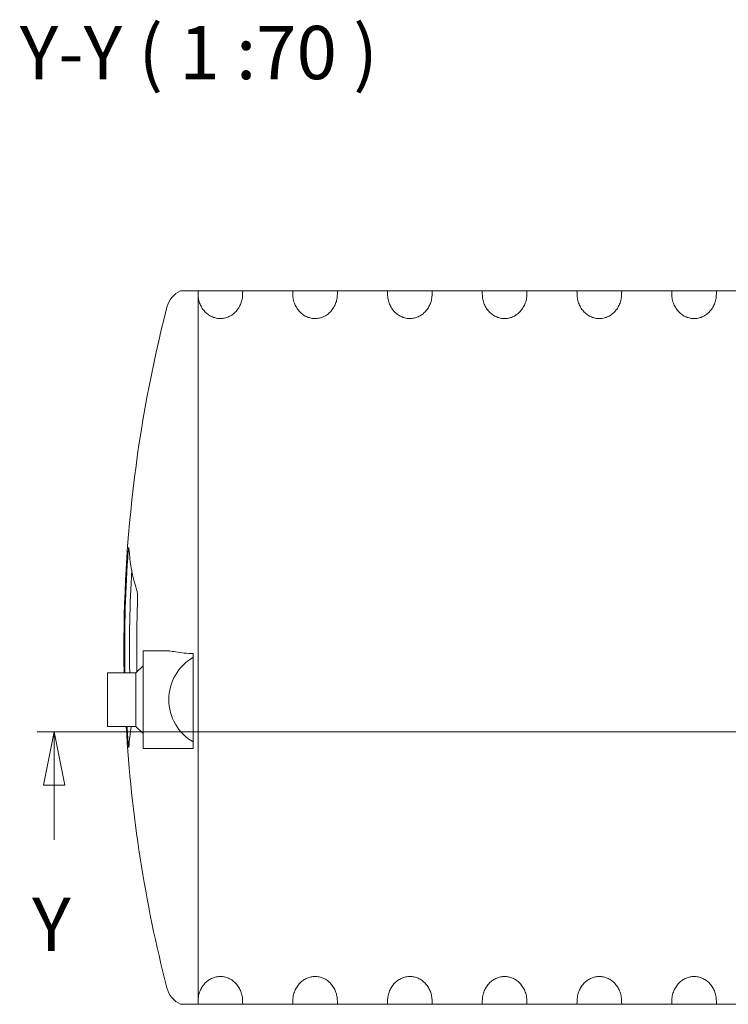
# Model space of a CAD drawing. Units: millimetres. Extents: x -3033 to 26187, y 177 to 9091.
# Drawn here: x 13771 to 15266, y 3578 to 5656 of the extents above; entities that cross this region are included whole.
import ezdxf

# ---------------------------------------------------------------- set-up
doc = ezdxf.new("R2010")
doc.units = ezdxf.units.MM
doc.header["$LTSCALE"] = 45
doc.linetypes.add('CHAIN', pattern=[0.3543, 0.2362, -0.0295, 0.0591, -0.0295])
for name, color, linetype, lineweight in [('Section Line (ISO)', 7, 'CHAIN', 9), ('Symbol (ISO)', 7, 'Continuous', 9), ('Visible (ISO)', 7, 'Continuous', 9)]:
    doc.layers.add(name, color=color, linetype=linetype, lineweight=lineweight)
doc.styles.add('Label Text (ISO)', font='tahoma.ttf')

# ---------------------------------------------------------------- blocks, each defined once
blk = doc.blocks.new('2dTransSection5')
at = {"layer": 'Section Line (ISO)', "linetype": 'CHAIN', "ltscale": 6.696464}
blk.add_line((306.841, 92.282), (500.59, 92.282), dxfattribs=at)
at = {"layer": 'Section Line (ISO)', "linetype": 'Continuous', "lineweight": 20}
blk.add_line((306.841, 92.282), (308.413, 92.282), dxfattribs=at)
at = {"layer": 'Section Line (ISO)', "linetype": 'Continuous'}
for p, q in [((307.627, 92.282), (307.127, 89.782)), ((307.627, 89.782), (307.627, 92.282)), ((308.127, 89.782), (307.627, 92.282)), ((307.127, 89.782), (308.127, 89.782)), ((307.627, 87.221), (307.627, 89.782))]:
    blk.add_line(p, q, dxfattribs=at)
at = {"layer": 'Section Line (ISO)', "linetype": 'Continuous', "flags": 128}
blk.add_lwpolyline([(308.127, 89.782), (307.627, 92.282), (307.127, 89.782), (308.127, 89.782)], dxfattribs=at)
at = {"layer": 'Section Line (ISO)'}
blk.add_solid([(308.127, 89.782), (307.627, 92.282), (307.127, 89.782), (308.127, 89.782)], dxfattribs=at)
at = {"layer": 'Section Line (ISO)', "insert": (306.598, 81.221), "char_height": 2.5, "attachment_point": 7, "style": 'Label Text (ISO)'}
blk.add_mtext('Y', dxfattribs=at)

msp = doc.modelspace()

# ---------------------------------------------------------------- linework, layer by layer
at = {"layer": 'Visible (ISO)'}
for p, q in [((14132.73, 5083.61), (14110.26, 5083.61)), ((14147.21, 5083.61), (14132.73, 5083.61)), ((14241.67, 5083.61), (14147.21, 5083.61)), ((14147.21, 5083.61), (14147.21, 3577.61)), ((14241.67, 5083.61), (14346.76, 5083.61)), ((14441.67, 5083.61), (14346.76, 5083.61)), ((14441.67, 5083.61), (14546.76, 5083.61)), ((14641.67, 5083.61), (14546.76, 5083.61)), ((14641.67, 5083.61), (14746.76, 5083.61)), ((14841.67, 5083.61), (14746.76, 5083.61)), ((14841.67, 5083.61), (14946.76, 5083.61)), ((15041.67, 5083.61), (14946.76, 5083.61)), ((15041.67, 5083.61), (15146.76, 5083.61)), ((15241.67, 5083.61), (15146.76, 5083.61)), ((15346.76, 5083.61), (15241.67, 5083.61)), ((14083.66, 4323.61), (14031.21, 4323.61)), ((14031.21, 4117.61), (14031.21, 4323.61)), ((14132.73, 4318.21), (14137.21, 4318.21)), ((14137.21, 4309.96), (14137.21, 4318.21)), ((14137.21, 4131.26), (14137.21, 4309.96)), ((14016.21, 4277.11), (14031.21, 4292.11)), ((13956.21, 4277.11), (13956.21, 4164.11)), ((14016.21, 4277.11), (13956.21, 4277.11)), ((14016.21, 4277.11), (14016.21, 4164.11)), ((14016.21, 4164.11), (13956.21, 4164.11)), ((14016.21, 4164.11), (14031.21, 4149.11)), ((14031.21, 4117.61), (14117.09, 4117.61)), ((14132.73, 4117.64), (14137.21, 4117.64)), ((14137.21, 4117.64), (14137.21, 4131.26)), ((14110.26, 3577.61), (14132.73, 3577.61)), ((14132.73, 3577.61), (14147.21, 3577.61)), ((14241.67, 3577.61), (14147.21, 3577.61)), ((14346.76, 3577.61), (14241.67, 3577.61)), ((14441.67, 3577.61), (14346.76, 3577.61)), ((14546.76, 3577.61), (14441.67, 3577.61)), ((14641.67, 3577.61), (14546.76, 3577.61)), ((14746.76, 3577.61), (14641.67, 3577.61)), ((14841.67, 3577.61), (14746.76, 3577.61)), ((14946.76, 3577.61), (14841.67, 3577.61)), ((15041.67, 3577.61), (14946.76, 3577.61)), ((15146.76, 3577.61), (15041.67, 3577.61)), ((15241.67, 3577.61), (15146.76, 3577.61)), ((15241.67, 3577.61), (15346.76, 3577.61))]:
    msp.add_line(p, q, dxfattribs=at)
for centre, radius, start, end in [((14132.73, 5035.61), 53, 115.08763, 165.59862), ((16878.25, 4330.61), 2887.59, 165.59862, 181.06161), ((16878.25, 4330.61), 2885.75, 176.23888, 181.06229), ((16878.25, 4330.61), 2875.75, 176.74847, 181.06598), ((16878.25, 4330.61), 2860.5, 178.01303, 181.03173), ((14188.46, 4220.61), 103, 119.83483, 240.16517), ((16878.25, 4330.61), 2887.59, 183.30554, 194.40138), ((16878.25, 4330.61), 2885.75, 183.30765, 183.76112), ((14132.73, 3625.61), 53, 194.40138, 244.91237)]:
    msp.add_arc(centre, radius, start, end, dxfattribs=at)
for centre, start_param, end_param in [((16878.25, 4558.61), 0.0183227, 0.1101145), ((16878.25, 4102.61), 6.220652, 6.2648626)]:
    msp.add_ellipse(centre, major_axis=(-2877.38, 0), ratio=0.3420201, start_param=start_param, end_param=end_param, dxfattribs=at)
for points, knots in [([(14241.21, 5076.23), (14241.21, 5073.07), (14240.92, 5069.62), (14239.64, 5062.8), (14238.66, 5059.44), (14236.42, 5053.69), (14234.99, 5050.74), (14231.55, 5045.13), (14229.53, 5042.46), (14225.42, 5037.94), (14222.96, 5035.66), (14218.87, 5032.66), (14217.45, 5031.73), (14214.54, 5030.05), (14213.06, 5029.3), (14209.06, 5027.53), (14206.16, 5026.55), (14201.65, 5025.58), (14200.13, 5025.34), (14197.12, 5025.02), (14195.64, 5024.95), (14191.53, 5024.95), (14188.6, 5025.23), (14182.91, 5026.38), (14180.15, 5027.26), (14176.34, 5028.85), (14174.94, 5029.51), (14172.17, 5031.01), (14170.81, 5031.85), (14166.88, 5034.53), (14164.48, 5036.58), (14160.19, 5040.9), (14157.96, 5043.63), (14154.15, 5049.42), (14152.58, 5052.48), (14150.08, 5058.49), (14148.97, 5062.03), (14147.54, 5069.23), (14147.21, 5072.89), (14147.21, 5076.23)], [7.7297104, 7.7297104, 7.7297104, 7.7297104, 8.8184924, 8.8184924, 9.9072745, 9.9072745, 10.9120728, 10.9120728, 11.916871, 11.916871, 12.8991045, 12.8991045, 13.3902212, 13.3902212, 13.881338, 13.881338, 14.7350608, 14.7350608, 15.1619222, 15.1619222, 15.5887836, 15.5887836, 16.3947658, 16.3947658, 17.200748, 17.200748, 17.6594409, 17.6594409, 18.1181338, 18.1181338, 19.0355196, 19.0355196, 20.0886347, 20.0886347, 21.1417498, 21.1417498, 22.2944513, 22.2944513, 23.4471527, 23.4471527, 23.4471527, 23.4471527]), ([(14441.21, 5076.23), (14441.21, 5073.07), (14440.92, 5069.62), (14439.64, 5062.8), (14438.66, 5059.44), (14436.42, 5053.69), (14434.99, 5050.74), (14431.55, 5045.13), (14429.53, 5042.46), (14425.42, 5037.94), (14422.96, 5035.66), (14418.87, 5032.66), (14417.45, 5031.73), (14414.54, 5030.05), (14413.06, 5029.3), (14409.06, 5027.53), (14406.16, 5026.55), (14401.65, 5025.58), (14400.13, 5025.34), (14397.12, 5025.02), (14395.64, 5024.95), (14391.53, 5024.95), (14388.6, 5025.23), (14382.91, 5026.38), (14380.15, 5027.26), (14376.34, 5028.85), (14374.94, 5029.51), (14372.17, 5031.01), (14370.81, 5031.85), (14366.88, 5034.53), (14364.48, 5036.58), (14360.19, 5040.9), (14357.96, 5043.63), (14354.15, 5049.42), (14352.58, 5052.48), (14350.08, 5058.49), (14348.97, 5062.03), (14347.54, 5069.23), (14347.21, 5072.89), (14347.21, 5076.23)], [7.7297104, 7.7297104, 7.7297104, 7.7297104, 8.8184924, 8.8184924, 9.9072745, 9.9072745, 10.9120728, 10.9120728, 11.916871, 11.916871, 12.8991045, 12.8991045, 13.3902212, 13.3902212, 13.881338, 13.881338, 14.7350608, 14.7350608, 15.1619222, 15.1619222, 15.5887836, 15.5887836, 16.3947658, 16.3947658, 17.200748, 17.200748, 17.6594409, 17.6594409, 18.1181338, 18.1181338, 19.0355196, 19.0355196, 20.0886347, 20.0886347, 21.1417498, 21.1417498, 22.2944513, 22.2944513, 23.4471527, 23.4471527, 23.4471527, 23.4471527]), ([(14641.21, 5076.23), (14641.21, 5073.07), (14640.92, 5069.62), (14639.64, 5062.8), (14638.66, 5059.44), (14636.42, 5053.69), (14634.99, 5050.74), (14631.55, 5045.13), (14629.53, 5042.46), (14625.42, 5037.94), (14622.96, 5035.66), (14618.87, 5032.66), (14617.45, 5031.73), (14614.54, 5030.05), (14613.06, 5029.3), (14609.06, 5027.53), (14606.16, 5026.55), (14601.65, 5025.58), (14600.13, 5025.34), (14597.12, 5025.02), (14595.64, 5024.95), (14591.53, 5024.95), (14588.6, 5025.23), (14582.91, 5026.38), (14580.15, 5027.26), (14576.34, 5028.85), (14574.94, 5029.51), (14572.17, 5031.01), (14570.81, 5031.85), (14566.88, 5034.53), (14564.48, 5036.58), (14560.19, 5040.9), (14557.96, 5043.63), (14554.15, 5049.42), (14552.58, 5052.48), (14550.08, 5058.49), (14548.97, 5062.03), (14547.54, 5069.23), (14547.21, 5072.89), (14547.21, 5076.23)], [7.7297104, 7.7297104, 7.7297104, 7.7297104, 8.8184924, 8.8184924, 9.9072745, 9.9072745, 10.9120728, 10.9120728, 11.916871, 11.916871, 12.8991045, 12.8991045, 13.3902212, 13.3902212, 13.881338, 13.881338, 14.7350608, 14.7350608, 15.1619222, 15.1619222, 15.5887836, 15.5887836, 16.3947658, 16.3947658, 17.200748, 17.200748, 17.6594409, 17.6594409, 18.1181338, 18.1181338, 19.0355196, 19.0355196, 20.0886347, 20.0886347, 21.1417498, 21.1417498, 22.2944513, 22.2944513, 23.4471527, 23.4471527, 23.4471527, 23.4471527]), ([(14841.21, 5076.23), (14841.21, 5072.89), (14840.88, 5069.23), (14839.45, 5062.03), (14838.35, 5058.49), (14835.85, 5052.48), (14834.27, 5049.42), (14830.47, 5043.63), (14828.24, 5040.9), (14823.95, 5036.58), (14821.55, 5034.53), (14817.62, 5031.85), (14816.26, 5031.01), (14813.49, 5029.51), (14812.09, 5028.85), (14808.28, 5027.26), (14805.52, 5026.38), (14799.83, 5025.23), (14796.9, 5024.95), (14791.53, 5024.95), (14788.6, 5025.23), (14782.91, 5026.38), (14780.15, 5027.26), (14776.34, 5028.85), (14774.94, 5029.51), (14772.17, 5031.01), (14770.81, 5031.85), (14766.88, 5034.53), (14764.48, 5036.58), (14760.19, 5040.9), (14757.96, 5043.63), (14754.15, 5049.42), (14752.58, 5052.48), (14750.08, 5058.49), (14748.97, 5062.03), (14747.54, 5069.23), (14747.21, 5072.89), (14747.21, 5076.23)], [7.7297104, 7.7297104, 7.7297104, 7.7297104, 8.8824118, 8.8824118, 10.0351132, 10.0351132, 11.0882283, 11.0882283, 12.1413434, 12.1413434, 13.0587293, 13.0587293, 13.5174222, 13.5174222, 13.9761151, 13.9761151, 14.7820973, 14.7820973, 15.5880795, 15.5880795, 16.3940617, 16.3940617, 17.200044, 17.200044, 17.6587369, 17.6587369, 18.1174298, 18.1174298, 19.0348156, 19.0348156, 20.0879307, 20.0879307, 21.1410458, 21.1410458, 22.2937472, 22.2937472, 23.4464486, 23.4464486, 23.4464486, 23.4464486]), ([(15041.21, 5076.23), (15041.21, 5072.89), (15040.88, 5069.23), (15039.45, 5062.03), (15038.35, 5058.49), (15035.85, 5052.48), (15034.27, 5049.42), (15030.47, 5043.63), (15028.24, 5040.9), (15023.95, 5036.58), (15021.55, 5034.53), (15017.62, 5031.85), (15016.26, 5031.01), (15013.49, 5029.51), (15012.09, 5028.85), (15008.28, 5027.26), (15005.52, 5026.38), (14999.83, 5025.23), (14996.9, 5024.95), (14991.53, 5024.95), (14988.6, 5025.23), (14982.91, 5026.38), (14980.15, 5027.26), (14976.34, 5028.85), (14974.94, 5029.51), (14972.17, 5031.01), (14970.81, 5031.85), (14966.88, 5034.53), (14964.48, 5036.58), (14960.19, 5040.9), (14957.96, 5043.63), (14954.15, 5049.42), (14952.58, 5052.48), (14950.08, 5058.49), (14948.97, 5062.03), (14947.54, 5069.23), (14947.21, 5072.89), (14947.21, 5076.23)], [7.7297104, 7.7297104, 7.7297104, 7.7297104, 8.8824118, 8.8824118, 10.0351132, 10.0351132, 11.0882283, 11.0882283, 12.1413434, 12.1413434, 13.0587293, 13.0587293, 13.5174222, 13.5174222, 13.9761151, 13.9761151, 14.7820973, 14.7820973, 15.5880795, 15.5880795, 16.3940617, 16.3940617, 17.200044, 17.200044, 17.6587369, 17.6587369, 18.1174298, 18.1174298, 19.0348156, 19.0348156, 20.0879307, 20.0879307, 21.1410458, 21.1410458, 22.2937472, 22.2937472, 23.4464486, 23.4464486, 23.4464486, 23.4464486]), ([(15241.21, 5076.23), (15241.21, 5072.89), (15240.88, 5069.23), (15239.45, 5062.03), (15238.35, 5058.49), (15235.85, 5052.48), (15234.27, 5049.42), (15230.47, 5043.63), (15228.24, 5040.9), (15223.95, 5036.58), (15221.55, 5034.53), (15217.62, 5031.85), (15216.26, 5031.01), (15213.49, 5029.51), (15212.09, 5028.85), (15208.28, 5027.26), (15205.52, 5026.38), (15199.83, 5025.23), (15196.9, 5024.95), (15191.53, 5024.95), (15188.6, 5025.23), (15182.91, 5026.38), (15180.15, 5027.26), (15176.34, 5028.85), (15174.94, 5029.51), (15172.17, 5031.01), (15170.81, 5031.85), (15166.88, 5034.53), (15164.48, 5036.58), (15160.19, 5040.9), (15157.96, 5043.63), (15154.15, 5049.42), (15152.58, 5052.48), (15150.08, 5058.49), (15148.97, 5062.03), (15147.54, 5069.23), (15147.21, 5072.89), (15147.21, 5076.23)], [7.7297104, 7.7297104, 7.7297104, 7.7297104, 8.8824118, 8.8824118, 10.0351132, 10.0351132, 11.0882283, 11.0882283, 12.1413434, 12.1413434, 13.0587293, 13.0587293, 13.5174222, 13.5174222, 13.9761151, 13.9761151, 14.7820973, 14.7820973, 15.5880795, 15.5880795, 16.3940617, 16.3940617, 17.200044, 17.200044, 17.6587369, 17.6587369, 18.1174298, 18.1174298, 19.0348156, 19.0348156, 20.0879307, 20.0879307, 21.1410458, 21.1410458, 22.2937472, 22.2937472, 23.4464486, 23.4464486, 23.4464486, 23.4464486]), ([(14001.35, 4540.58), (14001.33, 4541.05), (14001.29, 4541.42), (14001.2, 4541.86), (14001.14, 4541.95), (14001, 4541.82), (14000.92, 4541.61), (14000.76, 4540.91), (14000.67, 4540.43), (14000.48, 4539.27), (14000.38, 4538.54), (14000.16, 4536.84), (14000.05, 4535.85), (13999.82, 4533.69), (13999.71, 4532.51), (13999.48, 4530.03), (13999.37, 4528.73), (13999.16, 4526.13), (13999.05, 4524.74), (13998.86, 4522.2), (13998.78, 4521.05), (13998.71, 4519.91)], [0, 0, 0, 0, 0.4145341, 0.4145341, 0.8290682, 0.8290682, 1.2436024, 1.2436024, 1.6581365, 1.6581365, 2.0739365, 2.0739365, 2.4897366, 2.4897366, 2.9055366, 2.9055366, 3.3213367, 3.3213367, 3.736798, 3.736798, 4.061514, 4.061514, 4.061514, 4.061514]), ([(14019.46, 4429.79), (14019.51, 4431.17), (14019.54, 4432.59), (14019.57, 4435.43), (14019.56, 4436.84), (14019.51, 4439.55), (14019.47, 4440.85), (14019.34, 4443.24), (14019.26, 4444.35), (14019.07, 4446.3), (14018.96, 4447.23), (14018.7, 4448.85), (14018.56, 4449.55), (14018.37, 4450.24), (14018.33, 4450.35), (14018.3, 4450.46)], [0, 0, 0, 0, 0.4138935, 0.4138935, 0.827787, 0.827787, 1.2416804, 1.2416804, 1.6555739, 1.6555739, 2.0730605, 2.0730605, 2.4905472, 2.4905472, 2.5818813, 2.5818813, 2.5818813, 2.5818813]), ([(14083.66, 4323.61), (14083.96, 4323.61), (14084.29, 4323.6), (14087.48, 4323.45), (14091.47, 4322.77), (14101.33, 4321.08), (14107.14, 4320.08), (14119.62, 4318.65), (14126.12, 4318.21), (14132.73, 4318.21)], [-6.349508, -6.349508, -6.349508, -6.349508, -6.1041898, -6.1041898, -4.050725, -4.050725, -1.9822725, -1.9822725, 0, 0, 0, 0]), ([(13998.71, 4141.31), (13998.8, 4139.93), (13998.9, 4138.5), (13999.11, 4135.66), (13999.22, 4134.24), (13999.45, 4131.53), (13999.57, 4130.24), (13999.79, 4127.83), (13999.91, 4126.73), (14000.12, 4124.78), (14000.23, 4123.86), (14000.44, 4122.25), (14000.54, 4121.55), (14000.73, 4120.43), (14000.82, 4120), (14000.98, 4119.45), (14001.05, 4119.31), (14001.17, 4119.31), (14001.23, 4119.44), (14001.3, 4119.94), (14001.33, 4120.25), (14001.35, 4120.64)], [0, 0, 0, 0, 0.4156197, 0.4156197, 0.8312395, 0.8312395, 1.2468592, 1.2468592, 1.662479, 1.662479, 2.0775424, 2.0775424, 2.4926059, 2.4926059, 2.9076693, 2.9076693, 3.3227328, 3.3227328, 3.7371085, 3.7371085, 4.0614653, 4.0614653, 4.0614653, 4.0614653]), ([(14132.73, 4117.64), (14127.9, 4117.64), (14123.12, 4117.62), (14118.02, 4117.61), (14117.56, 4117.61), (14117.09, 4117.61)], [0, 0, 0, 0, 1.4475403, 1.4475403, 1.5933843, 1.5933843, 1.5933843, 1.5933843]), ([(14147.21, 3584.99), (14147.21, 3588.33), (14147.54, 3591.99), (14148.97, 3599.19), (14150.08, 3602.73), (14152.58, 3608.74), (14154.15, 3611.8), (14157.96, 3617.59), (14160.19, 3620.32), (14164.48, 3624.64), (14166.88, 3626.69), (14170.81, 3629.37), (14172.17, 3630.21), (14174.94, 3631.71), (14176.34, 3632.37), (14180.15, 3633.95), (14182.91, 3634.83), (14188.6, 3635.99), (14191.53, 3636.27), (14195.64, 3636.27), (14197.12, 3636.19), (14200.13, 3635.88), (14201.65, 3635.64), (14206.16, 3634.67), (14209.06, 3633.68), (14213.06, 3631.92), (14214.54, 3631.17), (14217.45, 3629.49), (14218.87, 3628.56), (14222.96, 3625.56), (14225.42, 3623.28), (14229.53, 3618.76), (14231.55, 3616.09), (14234.99, 3610.47), (14236.42, 3607.52), (14238.66, 3601.77), (14239.64, 3598.42), (14240.92, 3591.6), (14241.21, 3588.15), (14241.21, 3584.99)], [7.7297104, 7.7297104, 7.7297104, 7.7297104, 8.8824118, 8.8824118, 10.0351132, 10.0351132, 11.0882283, 11.0882283, 12.1413434, 12.1413434, 13.0587293, 13.0587293, 13.5174222, 13.5174222, 13.9761151, 13.9761151, 14.7820973, 14.7820973, 15.5880795, 15.5880795, 16.0149409, 16.0149409, 16.4418023, 16.4418023, 17.2955251, 17.2955251, 17.7866418, 17.7866418, 18.2777586, 18.2777586, 19.259992, 19.259992, 20.2647903, 20.2647903, 21.2695886, 21.2695886, 22.3583706, 22.3583706, 23.4471527, 23.4471527, 23.4471527, 23.4471527]), ([(14347.21, 3584.99), (14347.21, 3588.33), (14347.54, 3591.99), (14348.97, 3599.19), (14350.08, 3602.73), (14352.58, 3608.74), (14354.15, 3611.8), (14357.96, 3617.59), (14360.19, 3620.32), (14364.48, 3624.64), (14366.88, 3626.69), (14370.81, 3629.37), (14372.17, 3630.21), (14374.94, 3631.71), (14376.34, 3632.37), (14380.15, 3633.95), (14382.91, 3634.83), (14388.6, 3635.99), (14391.53, 3636.27), (14395.64, 3636.27), (14397.12, 3636.19), (14400.13, 3635.88), (14401.65, 3635.64), (14406.16, 3634.67), (14409.06, 3633.68), (14413.06, 3631.92), (14414.54, 3631.17), (14417.45, 3629.49), (14418.87, 3628.56), (14422.96, 3625.56), (14425.42, 3623.28), (14429.53, 3618.76), (14431.55, 3616.09), (14434.99, 3610.47), (14436.42, 3607.52), (14438.66, 3601.77), (14439.64, 3598.42), (14440.92, 3591.6), (14441.21, 3588.15), (14441.21, 3584.99)], [7.7297104, 7.7297104, 7.7297104, 7.7297104, 8.8824118, 8.8824118, 10.0351132, 10.0351132, 11.0882283, 11.0882283, 12.1413434, 12.1413434, 13.0587293, 13.0587293, 13.5174222, 13.5174222, 13.9761151, 13.9761151, 14.7820973, 14.7820973, 15.5880795, 15.5880795, 16.0149409, 16.0149409, 16.4418023, 16.4418023, 17.2955251, 17.2955251, 17.7866418, 17.7866418, 18.2777586, 18.2777586, 19.259992, 19.259992, 20.2647903, 20.2647903, 21.2695886, 21.2695886, 22.3583706, 22.3583706, 23.4471527, 23.4471527, 23.4471527, 23.4471527]), ([(14547.21, 3584.99), (14547.21, 3588.33), (14547.54, 3591.99), (14548.97, 3599.19), (14550.08, 3602.73), (14552.58, 3608.74), (14554.15, 3611.8), (14557.96, 3617.59), (14560.19, 3620.32), (14564.48, 3624.64), (14566.88, 3626.69), (14570.81, 3629.37), (14572.17, 3630.21), (14574.94, 3631.71), (14576.34, 3632.37), (14580.15, 3633.95), (14582.91, 3634.83), (14588.6, 3635.99), (14591.53, 3636.27), (14595.64, 3636.27), (14597.12, 3636.19), (14600.13, 3635.88), (14601.65, 3635.64), (14606.16, 3634.67), (14609.06, 3633.68), (14613.06, 3631.92), (14614.54, 3631.17), (14617.45, 3629.49), (14618.87, 3628.56), (14622.96, 3625.56), (14625.42, 3623.28), (14629.53, 3618.76), (14631.55, 3616.09), (14634.99, 3610.47), (14636.42, 3607.52), (14638.66, 3601.77), (14639.64, 3598.42), (14640.92, 3591.6), (14641.21, 3588.15), (14641.21, 3584.99)], [7.7297104, 7.7297104, 7.7297104, 7.7297104, 8.8824118, 8.8824118, 10.0351132, 10.0351132, 11.0882283, 11.0882283, 12.1413434, 12.1413434, 13.0587293, 13.0587293, 13.5174222, 13.5174222, 13.9761151, 13.9761151, 14.7820973, 14.7820973, 15.5880795, 15.5880795, 16.0149409, 16.0149409, 16.4418023, 16.4418023, 17.2955251, 17.2955251, 17.7866418, 17.7866418, 18.2777586, 18.2777586, 19.259992, 19.259992, 20.2647903, 20.2647903, 21.2695886, 21.2695886, 22.3583706, 22.3583706, 23.4471527, 23.4471527, 23.4471527, 23.4471527]), ([(14747.21, 3584.99), (14747.21, 3588.33), (14747.54, 3591.99), (14748.97, 3599.19), (14750.08, 3602.73), (14752.58, 3608.74), (14754.15, 3611.8), (14757.96, 3617.59), (14760.19, 3620.32), (14764.48, 3624.64), (14766.88, 3626.69), (14770.81, 3629.37), (14772.17, 3630.21), (14774.94, 3631.71), (14776.34, 3632.37), (14780.15, 3633.95), (14782.91, 3634.83), (14788.6, 3635.99), (14791.53, 3636.27), (14796.9, 3636.27), (14799.83, 3635.99), (14805.52, 3634.83), (14808.28, 3633.95), (14812.09, 3632.37), (14813.49, 3631.71), (14816.26, 3630.21), (14817.62, 3629.37), (14821.55, 3626.69), (14823.95, 3624.64), (14828.24, 3620.32), (14830.47, 3617.59), (14834.27, 3611.8), (14835.85, 3608.74), (14838.35, 3602.73), (14839.45, 3599.19), (14840.88, 3591.99), (14841.21, 3588.33), (14841.21, 3584.99)], [7.7297104, 7.7297104, 7.7297104, 7.7297104, 8.8824118, 8.8824118, 10.0351132, 10.0351132, 11.0882283, 11.0882283, 12.1413434, 12.1413434, 13.0587293, 13.0587293, 13.5174222, 13.5174222, 13.9761151, 13.9761151, 14.7820973, 14.7820973, 15.5880795, 15.5880795, 16.3940617, 16.3940617, 17.200044, 17.200044, 17.6587369, 17.6587369, 18.1174298, 18.1174298, 19.0348156, 19.0348156, 20.0879307, 20.0879307, 21.1410458, 21.1410458, 22.2937472, 22.2937472, 23.4464486, 23.4464486, 23.4464486, 23.4464486]), ([(14947.21, 3584.99), (14947.21, 3588.33), (14947.54, 3591.99), (14948.97, 3599.19), (14950.08, 3602.73), (14952.58, 3608.74), (14954.15, 3611.8), (14957.96, 3617.59), (14960.19, 3620.32), (14964.48, 3624.64), (14966.88, 3626.69), (14970.81, 3629.37), (14972.17, 3630.21), (14974.94, 3631.71), (14976.34, 3632.37), (14980.15, 3633.95), (14982.91, 3634.83), (14988.6, 3635.99), (14991.53, 3636.27), (14996.9, 3636.27), (14999.83, 3635.99), (15005.52, 3634.83), (15008.28, 3633.95), (15012.09, 3632.37), (15013.49, 3631.71), (15016.26, 3630.21), (15017.62, 3629.37), (15021.55, 3626.69), (15023.95, 3624.64), (15028.24, 3620.32), (15030.47, 3617.59), (15034.27, 3611.8), (15035.85, 3608.74), (15038.35, 3602.73), (15039.45, 3599.19), (15040.88, 3591.99), (15041.21, 3588.33), (15041.21, 3584.99)], [7.7297104, 7.7297104, 7.7297104, 7.7297104, 8.8824118, 8.8824118, 10.0351132, 10.0351132, 11.0882283, 11.0882283, 12.1413434, 12.1413434, 13.0587293, 13.0587293, 13.5174222, 13.5174222, 13.9761151, 13.9761151, 14.7820973, 14.7820973, 15.5880795, 15.5880795, 16.3940617, 16.3940617, 17.200044, 17.200044, 17.6587369, 17.6587369, 18.1174298, 18.1174298, 19.0348156, 19.0348156, 20.0879307, 20.0879307, 21.1410458, 21.1410458, 22.2937472, 22.2937472, 23.4464486, 23.4464486, 23.4464486, 23.4464486]), ([(15147.21, 3584.99), (15147.21, 3588.33), (15147.54, 3591.99), (15148.97, 3599.19), (15150.08, 3602.73), (15152.58, 3608.74), (15154.15, 3611.8), (15157.96, 3617.59), (15160.19, 3620.32), (15164.48, 3624.64), (15166.88, 3626.69), (15170.81, 3629.37), (15172.17, 3630.21), (15174.94, 3631.71), (15176.34, 3632.37), (15180.15, 3633.95), (15182.91, 3634.83), (15188.6, 3635.99), (15191.53, 3636.27), (15196.9, 3636.27), (15199.83, 3635.99), (15205.52, 3634.83), (15208.28, 3633.95), (15212.09, 3632.37), (15213.49, 3631.71), (15216.26, 3630.21), (15217.62, 3629.37), (15221.55, 3626.69), (15223.95, 3624.64), (15228.24, 3620.32), (15230.47, 3617.59), (15234.27, 3611.8), (15235.85, 3608.74), (15238.35, 3602.73), (15239.45, 3599.19), (15240.88, 3591.99), (15241.21, 3588.33), (15241.21, 3584.99)], [7.7297104, 7.7297104, 7.7297104, 7.7297104, 8.8824118, 8.8824118, 10.0351132, 10.0351132, 11.0882283, 11.0882283, 12.1413434, 12.1413434, 13.0587293, 13.0587293, 13.5174222, 13.5174222, 13.9761151, 13.9761151, 14.7820973, 14.7820973, 15.5880795, 15.5880795, 16.3940617, 16.3940617, 17.200044, 17.200044, 17.6587369, 17.6587369, 18.1174298, 18.1174298, 19.0348156, 19.0348156, 20.0879307, 20.0879307, 21.1410458, 21.1410458, 22.2937472, 22.2937472, 23.4464486, 23.4464486, 23.4464486, 23.4464486])]:
    msp.add_open_spline(points, degree=3, knots=knots, dxfattribs=at)
for points in [[(14241.67, 5083.61), (14241.35, 5081.08), (14241.21, 5078.58), (14241.21, 5076.23)], [(14347.21, 5076.23), (14347.21, 5078.58), (14347.07, 5081.08), (14346.76, 5083.61)], [(14441.67, 5083.61), (14441.35, 5081.08), (14441.21, 5078.58), (14441.21, 5076.23)], [(14547.21, 5076.23), (14547.21, 5078.58), (14547.07, 5081.08), (14546.76, 5083.61)], [(14641.67, 5083.61), (14641.35, 5081.08), (14641.21, 5078.58), (14641.21, 5076.23)], [(14747.21, 5076.23), (14747.21, 5078.58), (14747.07, 5081.08), (14746.76, 5083.61)], [(14841.67, 5083.61), (14841.35, 5081.08), (14841.21, 5078.58), (14841.21, 5076.23)], [(14947.21, 5076.23), (14947.21, 5078.58), (14947.07, 5081.08), (14946.76, 5083.61)], [(15041.67, 5083.61), (15041.35, 5081.08), (15041.21, 5078.58), (15041.21, 5076.23)], [(15147.21, 5076.23), (15147.21, 5078.58), (15147.07, 5081.08), (15146.76, 5083.61)], [(15241.21, 5076.23), (15241.21, 5078.58), (15241.35, 5081.08), (15241.67, 5083.61)], [(14241.21, 3584.99), (14241.21, 3582.63), (14241.35, 3580.14), (14241.67, 3577.61)], [(14346.76, 3577.61), (14347.07, 3580.14), (14347.21, 3582.63), (14347.21, 3584.99)], [(14441.21, 3584.99), (14441.21, 3582.63), (14441.35, 3580.14), (14441.67, 3577.61)], [(14546.76, 3577.61), (14547.07, 3580.14), (14547.21, 3582.63), (14547.21, 3584.99)], [(14641.21, 3584.99), (14641.21, 3582.63), (14641.35, 3580.14), (14641.67, 3577.61)], [(14746.76, 3577.61), (14747.07, 3580.14), (14747.21, 3582.63), (14747.21, 3584.99)], [(14841.21, 3584.99), (14841.21, 3582.63), (14841.35, 3580.14), (14841.67, 3577.61)], [(14946.76, 3577.61), (14947.07, 3580.14), (14947.21, 3582.63), (14947.21, 3584.99)], [(15041.21, 3584.99), (15041.21, 3582.63), (15041.35, 3580.14), (15041.67, 3577.61)], [(15146.76, 3577.61), (15147.07, 3580.14), (15147.21, 3582.63), (15147.21, 3584.99)], [(15241.67, 3577.61), (15241.35, 3580.14), (15241.21, 3582.63), (15241.21, 3584.99)]]:
    msp.add_open_spline(points, degree=3, dxfattribs=at)

# ---------------------------------------------------------------- block references
at = {"layer": 'Section Line (ISO)', "xscale": 45, "yscale": 45, "zscale": 45}
msp.add_blockref('2dTransSection5', (0, 0), dxfattribs=at)

# ---------------------------------------------------------------- texts
at = {"layer": 'Symbol (ISO)', "insert": (13770.87, 5495.05), "char_height": 112.5, "attachment_point": 7, "style": 'Label Text (ISO)'}
msp.add_mtext('Y-Y ( 1 :70 )', dxfattribs=at)

doc.saveas('drawing.dxf')
